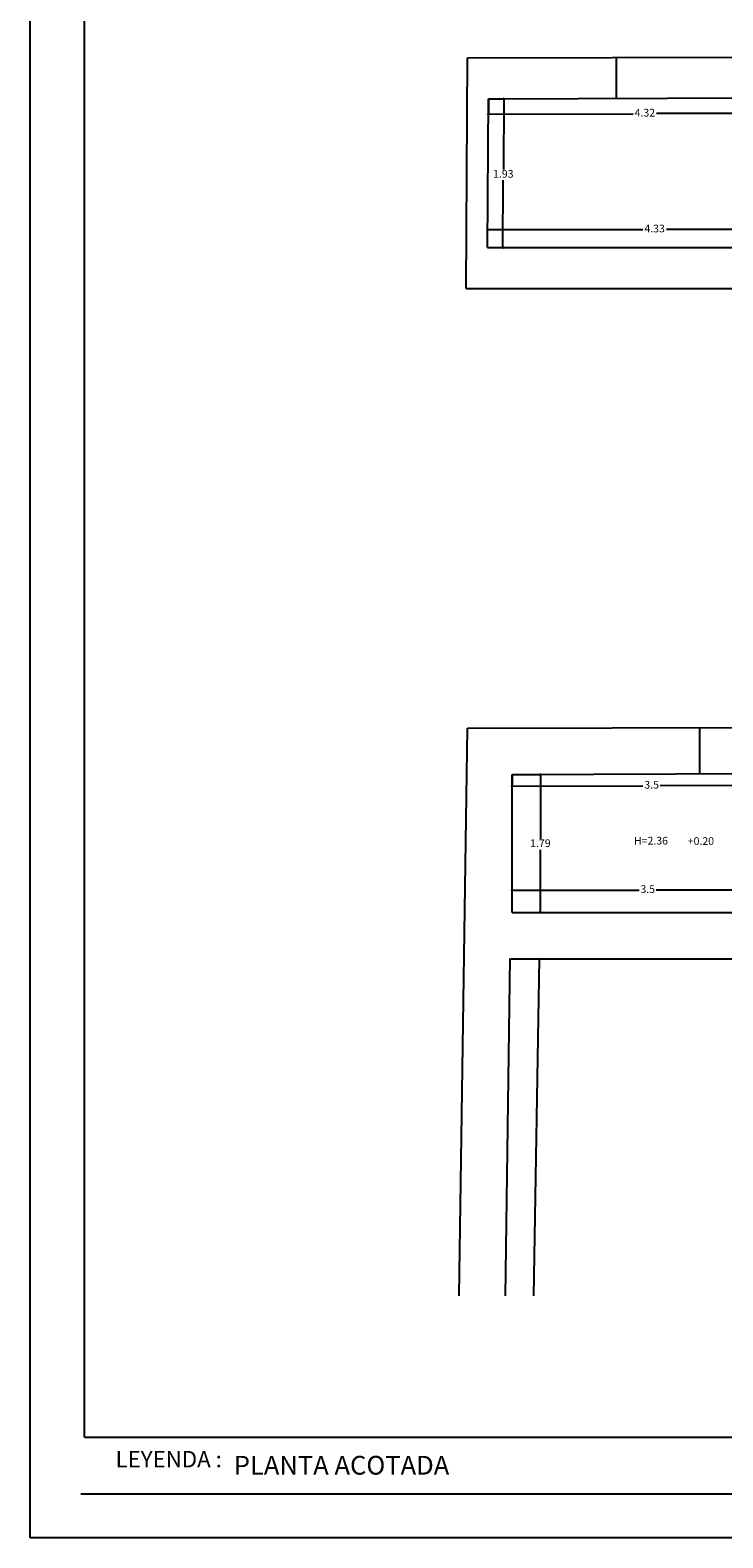
# Model space of a CAD drawing. Extents: x -1.8 to 23.9, y 20.5 to 54.9.
# Drawn here: x -1.8 to 7.2, y 20.5 to 40 of the extents above; entities that cross this region are included whole.
import ezdxf
from ezdxf.enums import TextEntityAlignment as Align

# ---------------------------------------------------------------- set-up
doc = ezdxf.new("R2010")
doc.units = 0
doc.header["$MEASUREMENT"] = 0
doc.layers.get('0').update_dxf_attribs({"color": 254, "linetype": 'CONTINUOUS'})
doc.layers.get('DEFPOINTS').update_dxf_attribs({"linetype": 'CONTINUOUS'})
for name, color, linetype in [('NIVEL_1', 254, 'CONTINUOUS'), ('NIVEL_25', 254, 'CONTINUOUS'), ('NIVEL_60', 254, 'CONTINUOUS')]:
    doc.layers.add(name, color=color, linetype=linetype)
doc.styles.add('STYLE-_ARIAL_UNICODE_MS', font='ARIALUNI.TTF')
doc.styles.add('STYLE-AVANT_GARDE_BOOK_BT', font='txt')
doc.dimstyles.get("Standard").update_dxf_attribs({"dimtxt": 0.18, "dimasz": 0.18, "dimexe": 0.18, "dimexo": 0.0625, "dimgap": 0.09, "dimtad": 0, "dimtih": 1, "dimtoh": 1, "dimdec": 4, "dimzin": 0, "dimtxsty": 'STANDARD', "dimcen": 0.09, "dimazin": 3, "dimtfac": 1, "dimtdec": 4, "dimtofl": 0, "dimtmove": 0, "dimatfit": 3, "dimtolj": 1, "dimtzin": 0})

# ---------------------------------------------------------------- blocks, each defined once
blk = doc.blocks.new('_OBLIQUE')
at = {"color": 0, "linetype": 'BYBLOCK'}
blk.add_line((0.5, 0.5), (-0.5, -0.5), dxfattribs=at)
blk = doc.blocks.new('*D20')
at = {"layer": 'DEFPOINTS', "color": 0, "linetype": 'CONTINUOUS'}
for p in [(4.136, 39.14), (4.336, 39.139), (4.126, 37.211)]:
    blk.add_point(p, dxfattribs=at)
at = {"layer": 'NIVEL_1', "color": 0, "linetype": 'CONTINUOUS'}
for p, q in [((4.146, 39.14), (4.346, 39.139)), ((4.336, 39.139), (4.331, 38.225)), ((4.325, 37.209), (4.33, 38.083)), ((4.136, 37.21), (4.335, 37.209))]:
    blk.add_line(p, q, dxfattribs=at)
at = {"layer": 'NIVEL_1', "color": 0, "linetype": 'CONTINUOUS', "xscale": 0.02, "yscale": 0.02, "zscale": 0.02}
for p, rotation in [((4.336, 39.139), 89.67811698181765), ((4.325, 37.209), 269.6781169818177)]:
    blk.add_blockref('_OBLIQUE', p, dxfattribs=dict(at, rotation=rotation))
at = {"layer": 'NIVEL_1', "color": 0, "linetype": 'CONTINUOUS', "insert": (4.33, 38.154), "char_height": 0.1, "attachment_point": 5, "style": 'STYLE-_ARIAL_UNICODE_MS'}
blk.add_mtext('1.93', dxfattribs=at)
blk = doc.blocks.new('*D21')
at = {"layer": 'DEFPOINTS', "color": 0, "linetype": 'CONTINUOUS'}
for p in [(4.136, 39.14), (8.452, 39.153), (8.452, 38.953)]:
    blk.add_point(p, dxfattribs=at)
at = {"layer": 'NIVEL_1', "color": 0, "linetype": 'CONTINUOUS'}
for p, q in [((4.136, 39.13), (4.137, 38.931)), ((8.452, 39.143), (8.452, 38.943)), ((4.137, 38.941), (6.013, 38.946)), ((8.452, 38.953), (6.316, 38.947))]:
    blk.add_line(p, q, dxfattribs=at)
at = {"layer": 'NIVEL_1', "color": 0, "linetype": 'CONTINUOUS', "xscale": 0.02, "yscale": 0.02, "zscale": 0.02}
for p, rotation in [((4.137, 38.941), 180.1637017888882), ((8.452, 38.953), 0.1637017888881867)]:
    blk.add_blockref('_OBLIQUE', p, dxfattribs=dict(at, rotation=rotation))
at = {"layer": 'NIVEL_1', "color": 0, "linetype": 'CONTINUOUS', "insert": (6.165, 38.946), "char_height": 0.1, "attachment_point": 5, "style": 'STYLE-_ARIAL_UNICODE_MS'}
blk.add_mtext('4.32', dxfattribs=at)
blk = doc.blocks.new('*D22')
at = {"layer": 'DEFPOINTS', "color": 0, "linetype": 'CONTINUOUS'}
for p in [(8.453, 37.445), (4.126, 37.211), (8.453, 37.211)]:
    blk.add_point(p, dxfattribs=at)
at = {"layer": 'NIVEL_1', "color": 0, "linetype": 'CONTINUOUS'}
for p, q in [((4.126, 37.221), (4.126, 37.455)), ((4.126, 37.445), (6.14, 37.445)), ((8.453, 37.445), (6.444, 37.445)), ((8.453, 37.221), (8.453, 37.455))]:
    blk.add_line(p, q, dxfattribs=at)
at = {"layer": 'NIVEL_1', "color": 0, "linetype": 'CONTINUOUS', "xscale": 0.02, "yscale": 0.02, "zscale": 0.02, "rotation": 180}
blk.add_blockref('_OBLIQUE', (4.126, 37.445), dxfattribs=at)
at = {"layer": 'NIVEL_1', "color": 0, "linetype": 'CONTINUOUS', "xscale": 0.02, "yscale": 0.02, "zscale": 0.02}
blk.add_blockref('_OBLIQUE', (8.453, 37.445), dxfattribs=at)
at = {"layer": 'NIVEL_1', "color": 0, "linetype": 'CONTINUOUS', "insert": (6.292, 37.445), "char_height": 0.1, "attachment_point": 5, "style": 'STYLE-_ARIAL_UNICODE_MS'}
blk.add_mtext('4.33', dxfattribs=at)
blk = doc.blocks.new('*D49')
at = {"layer": 'DEFPOINTS', "color": 0, "linetype": 'CONTINUOUS'}
for p in [(7.943, 28.881), (4.443, 28.592), (7.943, 28.592)]:
    blk.add_point(p, dxfattribs=at)
at = {"layer": 'NIVEL_1', "color": 0, "linetype": 'CONTINUOUS'}
for p, q in [((4.443, 28.602), (4.443, 28.891)), ((4.443, 28.881), (6.092, 28.881)), ((7.943, 28.881), (6.314, 28.881)), ((7.943, 28.602), (7.943, 28.891))]:
    blk.add_line(p, q, dxfattribs=at)
at = {"layer": 'NIVEL_1', "color": 0, "linetype": 'CONTINUOUS', "xscale": 0.02, "yscale": 0.02, "zscale": 0.02, "rotation": 180}
blk.add_blockref('_OBLIQUE', (4.443, 28.881), dxfattribs=at)
at = {"layer": 'NIVEL_1', "color": 0, "linetype": 'CONTINUOUS', "xscale": 0.02, "yscale": 0.02, "zscale": 0.02}
blk.add_blockref('_OBLIQUE', (7.943, 28.881), dxfattribs=at)
at = {"layer": 'NIVEL_1', "color": 0, "linetype": 'CONTINUOUS', "insert": (6.203, 28.881), "char_height": 0.1, "attachment_point": 5, "style": 'STYLE-_ARIAL_UNICODE_MS'}
blk.add_mtext('3.5', dxfattribs=at)
blk = doc.blocks.new('*D50')
at = {"layer": 'DEFPOINTS', "color": 0, "linetype": 'CONTINUOUS'}
for p in [(4.443, 30.382), (4.811, 30.382), (4.443, 28.592)]:
    blk.add_point(p, dxfattribs=at)
at = {"layer": 'NIVEL_1', "color": 0, "linetype": 'CONTINUOUS'}
for p, q in [((4.453, 30.382), (4.821, 30.382)), ((4.811, 30.382), (4.811, 29.547)), ((4.811, 28.592), (4.811, 29.405)), ((4.453, 28.592), (4.821, 28.592))]:
    blk.add_line(p, q, dxfattribs=at)
at = {"layer": 'NIVEL_1', "color": 0, "linetype": 'CONTINUOUS', "xscale": 0.02, "yscale": 0.02, "zscale": 0.02}
for p, rotation in [((4.811, 30.382), 90), ((4.811, 28.592), 270)]:
    blk.add_blockref('_OBLIQUE', p, dxfattribs=dict(at, rotation=rotation))
at = {"layer": 'NIVEL_1', "color": 0, "linetype": 'CONTINUOUS', "insert": (4.811, 29.476), "char_height": 0.1, "attachment_point": 5, "style": 'STYLE-_ARIAL_UNICODE_MS'}
blk.add_mtext('1.79', dxfattribs=at)
blk = doc.blocks.new('*D53')
at = {"layer": 'DEFPOINTS', "color": 0, "linetype": 'CONTINUOUS'}
for p in [(4.443, 30.382), (7.943, 30.392), (7.944, 30.239)]:
    blk.add_point(p, dxfattribs=at)
at = {"layer": 'NIVEL_1', "color": 0, "linetype": 'CONTINUOUS'}
for p, q in [((4.443, 30.372), (4.444, 30.219)), ((7.943, 30.382), (7.944, 30.229)), ((4.444, 30.229), (6.141, 30.233)), ((7.944, 30.239), (6.364, 30.234))]:
    blk.add_line(p, q, dxfattribs=at)
at = {"layer": 'NIVEL_1', "color": 0, "linetype": 'CONTINUOUS', "xscale": 0.02, "yscale": 0.02, "zscale": 0.02}
for p, rotation in [((4.444, 30.229), 180.1637017958181), ((7.944, 30.239), 0.163701795818081)]:
    blk.add_blockref('_OBLIQUE', p, dxfattribs=dict(at, rotation=rotation))
at = {"layer": 'NIVEL_1', "color": 0, "linetype": 'CONTINUOUS', "insert": (6.253, 30.234), "char_height": 0.1, "attachment_point": 5, "style": 'STYLE-_ARIAL_UNICODE_MS'}
blk.add_mtext('3.5', dxfattribs=at)

msp = doc.modelspace()

# ---------------------------------------------------------------- linework, layer by layer
at = {"layer": 'NIVEL_1', "color": 7, "linetype": 'CONTINUOUS'}
for p, q in [((3.864, 39.67), (7.799, 39.681)), ((3.848, 36.681), (3.864, 39.67)), ((5.797, 39.145), (5.797, 39.675)), ((4.126, 37.211), (4.136, 39.14)), ((4.136, 39.14), (8.452, 39.153)), ((4.126, 37.211), (8.453, 37.211)), ((3.848, 36.681), (7.979, 36.681)), ((3.758, 23.62), (3.864, 30.98)), ((3.864, 30.98), (8.042, 30.992)), ((6.878, 30.389), (6.878, 30.989)), ((4.443, 30.382), (7.943, 30.392)), ((4.443, 28.592), (4.443, 30.382)), ((4.443, 28.592), (7.943, 28.592)), ((4.358, 23.62), (4.421, 27.993)), ((4.434, 27.992), (8.221, 27.992)), ((4.444, 27.992), (4.808, 27.986)), ((4.728, 23.62), (4.798, 27.986)), ((4.788, 27.996), (4.808, 27.976))]:
    msp.add_line(p, q, dxfattribs=at)
at = {"layer": 'NIVEL_25', "color": 250, "linetype": 'CONTINUOUS'}
for p, q in [((-1.804, 22.389), (-1.804, 50.801)), ((-1.804, 20.485), (-1.804, 22.389)), ((23.888, 20.485), (-1.804, 20.485))]:
    msp.add_line(p, q, dxfattribs=at)
at = {"layer": 'NIVEL_60', "color": 250, "linetype": 'CONTINUOUS'}
for p, q in [((-1.098, 22.389), (-1.098, 50.801)), ((-1.098, 21.788), (-1.098, 22.389)), ((23.307, 21.052), (-1.146, 21.052))]:
    msp.add_line(p, q, dxfattribs=at)
at = {"layer": 'NIVEL_60', "color": 7, "linetype": 'CONTINUOUS'}
msp.add_line((-1.098, 21.788), (23.307, 21.788), dxfattribs=at)

# ---------------------------------------------------------------- texts
at = {"layer": 'NIVEL_1', "color": 7, "linetype": 'CONTINUOUS', "style": 'STYLE-_ARIAL_UNICODE_MS'}
for s, p in [('H=2.36', (6.245, 29.472)), ('+0.20', (6.892, 29.467))]:
    msp.add_text(s, height=0.1, dxfattribs=at).set_placement(p, align=Align.CENTER)
at = {"layer": 'NIVEL_25', "color": 250, "linetype": 'CONTINUOUS', "style": 'STYLE-AVANT_GARDE_BOOK_BT', "width": 0.999745}
msp.add_text('LEYENDA :', height=0.2117, dxfattribs=at).set_placement((-0.008, 21.399), align=Align.CENTER)
at = {"layer": 'NIVEL_25', "color": 1, "linetype": 'CONTINUOUS', "insert": (0.836, 21.547), "char_height": 0.24297, "width": 6.68308, "attachment_point": 1, "style": 'STYLE-AVANT_GARDE_BOOK_BT'}
msp.add_mtext('PLANTA ACOTADA', dxfattribs=at)

# ---------------------------------------------------------------- dimensions: what is measured, and where the dimension line sits
at = {"layer": 'NIVEL_1', "color": 5, "linetype": 'CONTINUOUS'}
for base, p1, p2, angle, picture, middle in [((4.336, 39.139), (4.126, 37.211), (4.136, 39.14), 89.6781, '*D20', (4.33, 38.154)), ((8.452, 38.953), (4.136, 39.14), (8.452, 39.153), 0.1637, '*D21', (6.165, 38.946)), ((7.944, 30.239), (4.443, 30.382), (7.943, 30.392), 0.1637, '*D53', (6.253, 30.234)), ((4.811, 30.382), (4.443, 28.592), (4.443, 30.382), 90, '*D50', (4.811, 29.476))]:
    dim = msp.add_linear_dim(base=base, p1=p1, p2=p2, angle=angle, dimstyle='STANDARD', override={"dimtxt": 0.1, "dimasz": 0.02, "dimexe": 0.01, "dimexo": 0.01, "dimgap": 0.02, "dimdec": 2, "dimzin": 11, "dimtxsty": 'STYLE-_ARIAL_UNICODE_MS', "dimblk": 'OBLIQUE', "dimtdec": 2, "dimatfit": 1, "dimfrac": 2, "dimtolj": 0, "dimtzin": 11}, dxfattribs=at)
    dim.commit()
    dim.dimension.update_dxf_attribs({"geometry": picture, "text_midpoint": middle, "dimtype": 160})
for base, p1, p2, picture, middle in [((8.453, 37.445), (4.126, 37.211), (8.453, 37.211), '*D22', (6.292, 37.445)), ((7.943, 28.881), (4.443, 28.592), (7.943, 28.592), '*D49', (6.203, 28.881))]:
    dim = msp.add_linear_dim(base=base, p1=p1, p2=p2, dimstyle='STANDARD', override={"dimtxt": 0.1, "dimasz": 0.02, "dimexe": 0.01, "dimexo": 0.01, "dimgap": 0.02, "dimdec": 2, "dimzin": 11, "dimtxsty": 'STYLE-_ARIAL_UNICODE_MS', "dimblk": 'OBLIQUE', "dimtdec": 2, "dimatfit": 1, "dimfrac": 2, "dimtolj": 0, "dimtzin": 11}, dxfattribs=at)
    dim.commit()
    dim.dimension.update_dxf_attribs({"geometry": picture, "text_midpoint": middle, "dimtype": 160})

doc.saveas('drawing.dxf')
